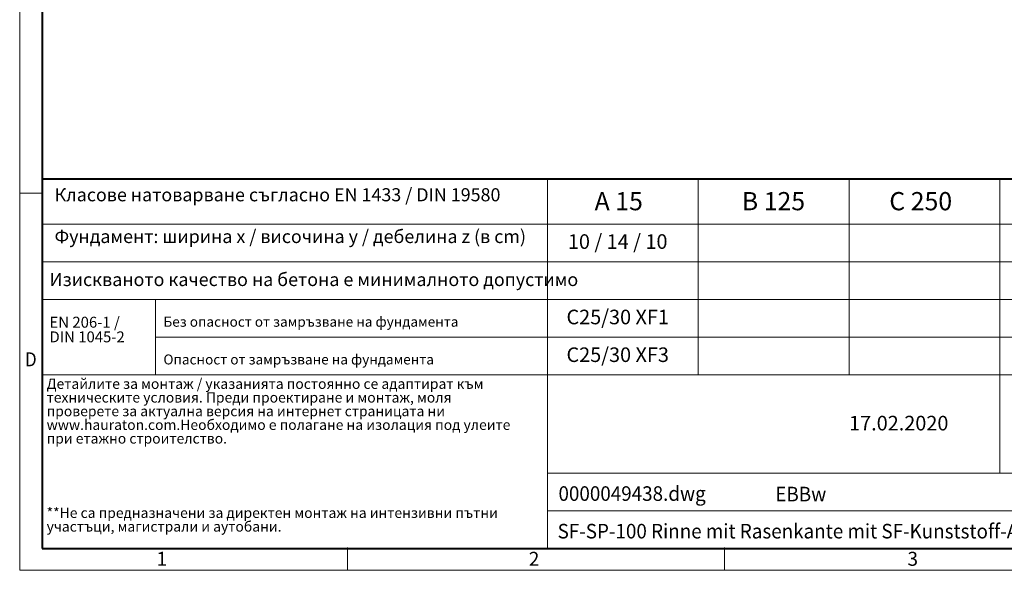
# Model space of a CAD drawing. Units: millimetres. Extents: x 0 to 7177, y 0 to 1050.
# Drawn here: x 0 to 676, y 0 to 378 of the extents above; entities that cross this region are included whole.
import ezdxf

# ---------------------------------------------------------------- set-up
doc = ezdxf.new("R2010")
doc.units = ezdxf.units.MM
doc.header["$LTSCALE"] = 15
doc.linetypes.add('DOT2', pattern=[0.635, 0, -0.635])
doc.layers.get('0').update_dxf_attribs({"lineweight": 40})
doc.layers.add('HAURATON_Frame_LOGO', color=1, linetype='Continuous', lineweight=20)
doc.layers.add('HAURATON_Text', color=40, linetype='Continuous')
doc.layers.add('HAURATON_Text_Macro', color=112, linetype='Continuous')
doc.styles.add('Hauraton_Platzhalter', font='arial.ttf', dxfattribs={"width": 0.948})
doc.styles.add('Hauraton_Platzhalter_Fett', font='txt', dxfattribs={"width": 0.948})

# ---------------------------------------------------------------- blocks, each defined once
blk = doc.blocks.new('ZKOPF')
at = {"style": 'Hauraton_Platzhalter', "width": 0.948}
for tag, p in [('DATEINAME', (24.27, 11.8)), ('ZEICHNUNGSTYP', (54.03, 11.73)), ('BEZEICHNUNG', (24.15, 6.64))]:
    blk.add_attdef(tag, p, '', height=2, dxfattribs=at)
blk = doc.blocks.new('WBLOCK_FrameLogo_M15zu1')
at = {"linetype": 'Continuous'}
for p, q in [((0, 3149.5), (0, 0)), ((1397, 805.6), (1397, 402)), ((1707.5, 805.6), (1707.5, 402)), ((2017.9, 805.6), (2017.9, 200.2)), ((0, 776.1), (46.6, 776.1)), ((1086.6, 760.6), (1086.6, 45)), ((46.6, 712.5), (2949.3, 712.5)), ((46.6, 634.9), (2949.3, 634.9)), ((46.6, 557.2), (2949.3, 557.2)), ((279.4, 557.2), (279.4, 402)), ((279.4, 479.6), (2949.3, 479.6)), ((46.6, 402), (4408.4, 402)), ((1086.6, 200.2), (3368.4, 200.2)), ((1086.6, 122.6), (3368.4, 122.6)), ((675.2, 0), (675.2, 46.6)), ((1451.4, 46.6), (1451.4, 0)), ((0, 0), (4455, 0))]:
    blk.add_line(p, q, dxfattribs=at)
at = {"linetype": 'Continuous', "lineweight": 40}
for p, q in [((46.6, 3103), (46.6, 45)), ((46.6, 805.6), (4408.4, 805.6)), ((46.6, 45), (4408.4, 45))]:
    blk.add_line(p, q, dxfattribs=at)
blk.add_line((1086.6, 760.6), (1086.6, 805.6))
at = {"attachment_point": 1, "style": 'Hauraton_Platzhalter'}
for s, insert, char_height in [('{\\W0.9;D}', (10.7, 448.5), 28.75), ('1', (281.7, 38), 28.7), ('2', (1048.2, 38), 28.7), ('3', (1827.8, 38), 28.7)]:
    blk.add_mtext(s, dxfattribs=dict(at, insert=insert, char_height=char_height))

msp = doc.modelspace()

# ---------------------------------------------------------------- block references
at = {"layer": 'HAURATON_Frame_LOGO', "xscale": 0.3333333335, "yscale": 0.3333333335, "zscale": 0.3333333335}
msp.add_blockref('WBLOCK_FrameLogo_M15zu1', (0, 0), dxfattribs=at)
at = {"layer": 'HAURATON_Text', "xscale": 5, "yscale": 5, "zscale": 5}
msp.add_blockref('ZKOPF', (248.402, -11.362), dxfattribs=at).add_auto_attribs({'ZEICHNUNGSTYP': 'EBBw', 'BEZEICHNUNG': 'SF-SP-100 Rinne mit Rasenkante mit SF-Kunststoff-Abdeckung (SF2012) Einbaubeispiel Klasse A 15', 'DATEINAME': '0000049438.dwg'})

# ---------------------------------------------------------------- texts
at = {"layer": 'HAURATON_Text', "char_height": 12.5, "attachment_point": 2, "style": 'Hauraton_Platzhalter_Fett'}
for s, insert in [('A 15', (411.117, 259.444)), ('B 125', (517.288, 259.444)), ('C 250', (618.346, 259.444))]:
    msp.add_mtext(s, dxfattribs=dict(at, insert=insert))
at = {"layer": 'HAURATON_Text', "linetype": 'Continuous', "lineweight": 0, "char_height": 10, "style": 'Hauraton_Platzhalter'}
for s, insert, attachment_point in [('10 / 14 / 10', (410.397, 230.491), 2), ('17.02.2020', (569.194, 105.948), 1)]:
    msp.add_mtext(s, dxfattribs=dict(at, insert=insert, attachment_point=attachment_point))
at = {"layer": 'HAURATON_Text_Macro', "linetype": 'Continuous', "lineweight": 0, "style": 'Hauraton_Platzhalter'}
for s, insert, char_height, attachment_point in [('Класове натоварване съгласно EN 1433 / DIN 19580', (23.918, 262.093), 9, 1), ('Фундамент: ширина x / височина y / дебелина z (в cm)', (23.918, 233.472), 9, 1), ('Изискваното качество на бетона е минималното допустимо', (20.44, 203.962), 9, 1), ('C25/30 XF1', (410.397, 178.749), 10, 2), ('Без опасност от замръзване на фундамента', (98.633, 173.908), 6.84506, 1), ('C25/30 XF3', (410.397, 152.878), 10, 2), ('Опасност от замръзване на фундамента ', (98.633, 148.037), 6.84506, 1)]:
    msp.add_mtext(s, dxfattribs=dict(at, insert=insert, char_height=char_height, attachment_point=attachment_point))
at = {"layer": 'HAURATON_Text_Macro', "linetype": 'DOT2', "attachment_point": 1, "line_spacing_factor": 0.803888, "style": 'Hauraton_Platzhalter'}
for s, insert, char_height, width in [('EN 206-1 /\\PDIN 1045-2', (20.44, 173.908), 7.5, 61.10906), ('Детайлите за монтаж / указанията постоянно се адаптират към техническите условия. Преди проектиране и монтаж, моля проверете за актуална версия на интернет страницата ни www.hauraton.com.\\PНеобходимо е полагане на изолация под улеите при етажно строителство.', (18.492, 131.438), 7, 327.87937), ('**Не са предназначени за директен монтаж на интензивни пътни участъци, магистрали и аутобани.', (18.492, 42.923), 7, 327.87937)]:
    msp.add_mtext(s, dxfattribs=dict(at, insert=insert, char_height=char_height, width=width))

doc.saveas('drawing.dxf')
